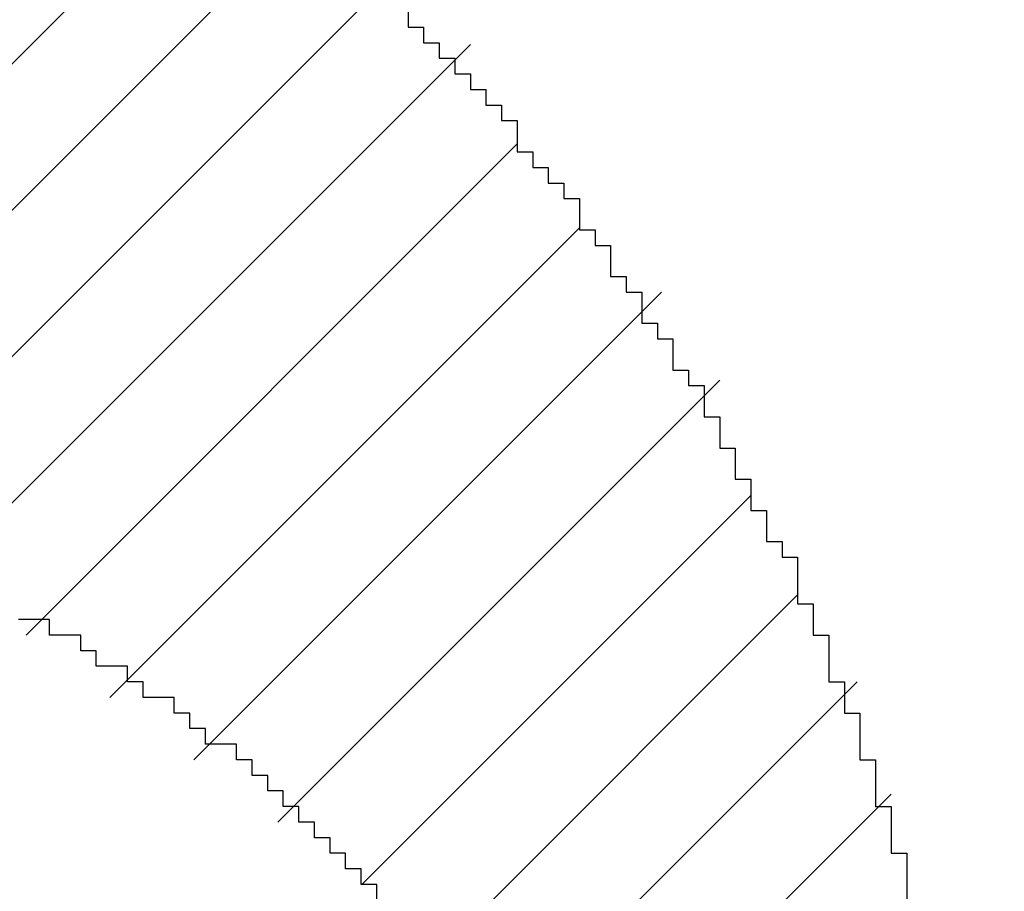
# Model space of a CAD drawing. Extents: x 0 to 420, y 0 to 297.
# Drawn here: x 267 to 267, y 152 to 152 of the extents above; entities that cross this region are included whole.
import ezdxf
from ezdxf.enums import TextEntityAlignment as Align

# ---------------------------------------------------------------- set-up
doc = ezdxf.new("R2010")
doc.units = 0
doc.header["$LTSCALE"] = 23.1
doc.header["$MEASUREMENT"] = 0
doc.layers.get('0').update_dxf_attribs({"linetype": 'CONTINUOUS'})
doc.layers.add('11100_DIM_LEFT', color=7, linetype='CONTINUOUS')
doc.layers.add('R2V', color=7, linetype='CONTINUOUS')
doc.dimstyles.get("Standard").update_dxf_attribs({"dimtxt": 0.18, "dimasz": 0.18, "dimexe": 0.18, "dimexo": 0.0625, "dimgap": 0.09, "dimtad": 0, "dimtih": 1, "dimtoh": 1, "dimdec": 4, "dimzin": 0, "dimdsep": 46, "dimtxsty": 'Standard', "dimcen": 0.09, "dimadec": 0, "dimazin": 0, "dimtfac": 1, "dimtdec": 4, "dimtofl": 0, "dimtmove": 0, "dimatfit": 3, "dimfxl": 1, "dimtolj": 1, "dimtzin": 0, "dimarcsym": 0})

# ---------------------------------------------------------------- blocks, each defined once
blk = doc.blocks.new('*D1')
at = {"layer": '11100_DIM_LEFT', "color": 7, "linetype": 'Continuous'}
for p, q in [((254.71501, 168.55328), (254.71501, 141.63606)), ((371.61501, 151.75328), (371.61501, 141.63606)), ((254.71501, 143.63606), (313.16501, 143.63606)), ((371.61501, 143.63606), (313.16501, 143.63606))]:
    blk.add_line(p, q, dxfattribs=at)
for points in [[(258.21501, 144.13606), (254.71501, 143.63606), (258.21501, 143.13606)], [(368.11501, 143.13606), (371.61501, 143.63606), (368.11501, 144.13606)]]:
    blk.add_solid(points, dxfattribs=at)
at = {"layer": '11100_DIM_LEFT', "color": 7, "linetype": 'Continuous', "width": 0.985714}
blk.add_text('116.9', height=3.5, dxfattribs=at).set_placement((307.09365, 144.51106), (318.59365, 144.51106), align=Align.FIT)
blk = doc.blocks.new('pnap')
at = {"linetype": 'Continuous'}
h = blk.add_hatch(dxfattribs=at)
h.set_pattern_fill('ANSI31', color=114, scale=0.3)
h.paths.add_polyline_path([(0.59887, 1.700565), (0.59322, 1.700565), (0.59322, 1.677966), (0.587571, 1.677966), (0.587571, 1.655367), (0.581921, 1.655367), (0.581921, 1.627119), (0.576271, 1.627119), (0.576271, 1.587571), (0.570621, 1.418079), (0.576271, 1.418079), (0.576271, 1.378531), (0.581921, 1.378531), (0.581921, 1.344633), (0.587571, 1.344633), (0.587571, 1.322034), (0.59322, 1.322034), (0.59322, 1.293785), (0.59887, 1.293785), (0.59887, 1.271186), (0.610169, 1.271186), (0.610169, 1.231638), (0.621469, 1.231638), (0.621469, 1.19774), (0.632768, 1.19774), (0.632768, 1.175141), (0.644068, 1.175141), (0.644068, 1.146893), (0.655367, 1.146893), (0.655367, 1.124294), (0.666667, 1.124294), (0.666667, 1.096045), (0.677966, 1.096045), (0.677966, 1.073446), (0.694915, 1.073446), (0.694915, 1.045198), (0.711864, 1.045198), (0.711864, 1.016949), (0.728814, 1.016949), (0.728814, 0.988701), (0.745763, 0.988701), (0.745763, 0.966102), (0.762712, 0.966102), (0.762712, 0.943503), (0.785311, 0.943503), (0.785311, 0.915254), (0.80791, 0.915254), (0.80791, 0.892655), (0.830508, 0.892655), (0.830508, 0.870056), (0.847458, 0.870056), (0.847458, 0.847458), (0.864407, 0.847458), (0.864407, 0.824859), (0.836158, 0.824859), (0.836158, 0.847458), (0.813559, 0.847458), (0.813559, 0.870056), (0.79096, 0.870056), (0.79096, 0.892655), (0.768362, 0.892655), (0.768362, 0.915254), (0.745763, 0.915254), (0.745763, 0.937853), (0.728814, 0.937853), (0.728814, 0.960452), (0.711864, 0.960452), (0.711864, 0.983051), (0.694915, 0.983051), (0.694915, 1.00565), (0.677966, 1.00565), (0.677966, 1.028249), (0.661017, 1.028249), (0.661017, 1.050847), (0.644068, 1.050847), (0.644068, 1.073446), (0.627119, 1.073446), (0.627119, 1.101695), (0.615819, 1.101695), (0.615819, 1.124294), (0.59887, 1.124294), (0.59887, 1.152542), (0.587571, 1.152542), (0.587571, 1.175141), (0.576271, 1.175141), (0.576271, 1.19774), (0.564972, 1.19774), (0.564972, 1.225989), (0.553672, 1.225989), (0.553672, 1.248588), (0.542373, 1.248588), (0.542373, 1.271186), (0.531073, 1.271186), (0.531073, 1.305085), (0.519774, 1.305085), (0.519774, 1.333333), (0.514124, 1.333333), (0.514124, 1.355932), (0.502825, 1.355932), (0.502825, 1.389831), (0.497175, 1.389831), (0.497175, 1.412429), (0.491525, 1.412429), (0.491525, 1.435028), (0.485876, 1.435028), (0.485876, 1.457627), (0.480226, 1.457627), (0.480226, 1.485876), (0.474576, 1.485876), (0.474576, 1.525424), (0.468927, 1.525424), (0.468927, 1.564972), (0.463277, 1.564972), (0.463277, 1.632768), (0.457627, 1.632768), (0.457627, 1.723164), (0.463277, 1.723164), (0.463277, 1.79096), (0.468927, 1.836158), (0.474576, 1.836158), (0.474576, 1.870056), (0.480226, 1.870056), (0.480226, 1.898305), (0.485876, 1.898305), (0.485876, 1.920904), (0.508475, 2.000004), (0.508475, 1.99435), (0.514124, 1.99435), (0.514124, 2.011299), (0.519774, 2.025423), (0.519774, 2.067797), (0.542373, 2.067797), (0.542373, 2.118644), (0.564972, 2.118644), (0.564972, 2.158192), (0.587571, 2.158192), (0.587571, 2.19209), (0.610169, 2.19209), (0.610169, 2.225989), (0.632768, 2.225989), (0.632768, 2.259887), (0.655367, 2.259887), (0.655367, 2.288136), (0.677966, 2.288136), (0.677966, 2.310734), (0.700565, 2.310734), (0.700565, 2.333333), (0.723164, 2.333333), (0.723164, 2.355932), (0.745763, 2.355932), (0.745763, 2.372881), (0.768362, 2.372881), (0.768362, 2.39548), (0.79096, 2.39548), (0.79096, 2.412429), (0.813559, 2.412429), (0.813559, 2.429379), (0.836158, 2.429379), (0.836158, 2.446328), (0.864407, 2.446328), (0.864407, 2.463277), (0.892655, 2.463277), (0.892655, 2.474576), (0.915254, 2.474576), (0.915254, 2.491525), (0.943503, 2.491525), (0.943503, 2.502825), (0.966102, 2.502825), (0.966102, 2.514124), (0.99435, 2.514124), (0.99435, 2.525424), (1.016949, 2.525424), (1.016949, 2.536723), (1.045198, 2.536723), (1.045198, 2.548023), (1.084746, 2.548023), (1.084746, 2.553672), (1.112994, 2.553672), (1.112994, 2.559322), (1.135593, 2.559322), (1.135593, 2.564972), (1.158192, 2.564972), (1.158192, 2.570621), (1.19209, 2.570621), (1.19209, 2.576271), (1.242938, 2.576271), (1.242938, 2.581921), (1.248588, 2.581921), (1.333333, 2.581921), (1.333333, 2.576271), (1.384181, 2.576271), (1.384181, 2.570621), (1.418079, 2.570621), (1.474582, 2.559322), (1.468927, 2.559322), (1.468927, 2.553672), (1.497175, 2.553672), (1.514122, 2.548023), (1.514124, 2.548023), (1.581919, 2.525424), (1.576271, 2.525424), (1.576271, 2.519774), (1.615819, 2.519774), (1.615819, 2.497175), (1.655367, 2.497175), (1.655367, 2.474576), (1.689266, 2.474576), (1.689266, 2.451977), (1.711864, 2.451977), (1.711864, 2.429379), (1.740113, 2.429379), (1.740113, 2.40678), (1.762712, 2.40678), (1.762712, 2.384181), (1.779661, 2.384181), (1.779661, 2.361582), (1.80226, 2.361582), (1.80226, 2.333333), (1.819209, 2.333333), (1.819209, 2.310734), (1.836158, 2.310734), (1.836158, 2.282486), (1.853107, 2.282486), (1.853107, 2.254237), (1.864407, 2.254237), (1.864407, 2.231638), (1.881356, 2.231638), (1.881356, 2.19774), (1.892655, 2.19774), (1.892655, 2.169492), (1.903955, 2.169492), (1.903955, 2.141243), (1.915254, 2.141243), (1.915254, 2.107345), (1.920904, 2.107345), (1.920904, 2.084746), (1.926554, 2.084746), (1.926554, 2.056497), (1.932203, 2.056497), (1.932203, 2.016949), (1.937853, 2.016949), (1.937853, 1.864407), (1.932203, 1.864407), (1.932203, 1.824859), (1.926554, 1.824859), (1.926554, 1.80226), (1.920904, 1.80226), (1.920904, 1.779661), (1.909605, 1.734467), (1.909605, 1.740113), (1.903955, 1.740113), (1.903955, 1.694915), (1.858757, 1.694915), (1.858757, 1.717514), (1.853107, 1.717514), (1.853107, 1.723164), (1.858757, 1.723164), (1.858757, 1.836158), (1.853107, 1.836158), (1.853107, 1.875706), (1.847458, 1.875706), (1.847458, 1.898305), (1.836158, 1.898305), (1.836158, 1.926554), (1.824859, 1.926554), (1.824859, 1.949153), (1.813559, 1.949153), (1.813559, 1.977401), (1.80226, 1.977401), (1.80226, 2), (1.785311, 2), (1.785311, 2.028249), (1.768362, 2.028249), (1.768362, 2.050847), (1.751412, 2.050847), (1.751412, 2.073446), (1.728814, 2.073446), (1.728814, 2.096045), (1.706215, 2.096045), (1.706215, 2.118644), (1.683616, 2.118644), (1.683616, 2.141243), (1.655367, 2.141243), (1.655367, 2.163842), (1.621469, 2.163842), (1.621469, 2.186441), (1.576271, 2.186441), (1.576271, 2.20904), (1.564972, 2.20904), (1.522597, 2.225989), (1.519774, 2.225989), (1.519774, 2.231638), (1.497175, 2.231638), (1.446328, 2.248588), (1.440678, 2.248588), (1.395476, 2.259887), (1.378531, 2.259887), (1.378531, 2.265537), (1.220339, 2.265537), (1.220339, 2.259887), (1.186441, 2.259887), (1.186441, 2.254237), (1.158192, 2.254237), (1.158192, 2.248588), (1.135593, 2.248588), (1.135593, 2.242938), (1.112994, 2.242938), (1.112994, 2.231638), (1.079096, 2.231638), (1.079096, 2.220339), (1.050847, 2.220339), (1.050847, 2.20904), (1.022599, 2.20904), (1.022599, 2.19774), (0.99435, 2.19774), (0.99435, 2.186441), (0.971751, 2.186441), (0.971751, 2.169492), (0.943503, 2.169492), (0.943503, 2.152542), (0.915254, 2.152542), (0.915254, 2.135593), (0.892655, 2.135593), (0.892655, 2.118644), (0.870056, 2.118644), (0.870056, 2.096045), (0.847458, 2.096045), (0.847458, 2.079096), (0.824859, 2.079096), (0.824859, 2.056497), (0.80226, 2.056497), (0.80226, 2.033898), (0.779661, 2.033898), (0.779661, 2.00565), (0.757062, 2.00565), (0.757062, 1.977401), (0.734463, 1.977401), (0.734463, 1.949153), (0.711864, 1.949153), (0.711864, 1.915254), (0.689266, 1.915254), (0.689266, 1.881356), (0.666667, 1.881356), (0.666667, 1.841808), (0.644068, 1.841808), (0.644068, 1.79096), (0.621469, 1.79096), (0.621469, 1.774011), (0.60452, 1.723167), (0.60452, 1.723164), (0.59887, 1.723164)])
at = {"layer": 'R2V', "color": 114}
for points in [[(1.740113, 2.412429, 0), (1.740113, 2.40678, 0), (1.745763, 2.40678, 0), (1.745763, 2.40113, 0), (1.751412, 2.40113, 0), (1.751412, 2.39548, 0), (1.757062, 2.39548, 0), (1.757062, 2.389831, 0), (1.762712, 2.389831, 0), (1.762712, 2.384181, 0), (1.768362, 2.384181, 0), (1.768362, 2.378531, 0), (1.774011, 2.378531, 0), (1.774011, 2.372881, 0), (1.779661, 2.372881, 0), (1.779661, 2.361582, 0), (1.785311, 2.361582, 0), (1.785311, 2.355932, 0), (1.79096, 2.355932, 0), (1.79096, 2.350282, 0), (1.79661, 2.350282, 0), (1.79661, 2.344633, 0), (1.80226, 2.344633, 0), (1.80226, 2.333333, 0), (1.80791, 2.333333, 0), (1.80791, 2.327684, 0), (1.813559, 2.327684, 0), (1.813559, 2.316384, 0), (1.819209, 2.316384, 0), (1.819209, 2.310734, 0), (1.824859, 2.310734, 0), (1.824859, 2.299435, 0), (1.830508, 2.299435, 0), (1.830508, 2.293785, 0), (1.836158, 2.293785, 0), (1.836158, 2.282486, 0), (1.841808, 2.282486, 0), (1.841808, 2.276836, 0), (1.847458, 2.276836, 0), (1.847458, 2.265537, 0), (1.853107, 2.265537, 0), (1.853107, 2.254237, 0), (1.858757, 2.254237, 0), (1.858757, 2.242938, 0), (1.864407, 2.242938, 0), (1.864407, 2.231638, 0), (1.870056, 2.231638, 0), (1.870056, 2.220339, 0), (1.875706, 2.220339, 0), (1.875706, 2.214689, 0), (1.881356, 2.214689, 0), (1.881356, 2.19774, 0), (1.887006, 2.19774, 0), (1.887006, 2.186441, 0), (1.892655, 2.186441, 0), (1.892655, 2.169492, 0), (1.898305, 2.169492, 0), (1.898305, 2.158192, 0), (1.903955, 2.158192, 0), (1.903955, 2.141243, 0), (1.909605, 2.141243, 0), (1.909605, 2.124294, 0), (1.915254, 2.124294, 0), (1.915254, 2.107345, 0), (1.920904, 2.107345, 0), (1.920904, 2.084746, 0)], [(1.728814, 2.090395, 0), (1.728814, 2.096045, 0), (1.723164, 2.096045, 0), (1.723164, 2.101695, 0), (1.717514, 2.101695, 0), (1.717514, 2.107345, 0), (1.711864, 2.107345, 0), (1.711864, 2.112994, 0), (1.706215, 2.112994, 0), (1.706215, 2.118644, 0), (1.700565, 2.118644, 0), (1.700565, 2.124294, 0), (1.694915, 2.124294, 0), (1.694915, 2.129944, 0), (1.689266, 2.129944, 0), (1.689266, 2.135593, 0), (1.683616, 2.135593, 0), (1.683616, 2.141243, 0), (1.677966, 2.141243, 0), (1.677966, 2.146893, 0), (1.666667, 2.146893, 0), (1.666667, 2.152542, 0), (1.661017, 2.152542, 0), (1.661017, 2.158192, 0), (1.655367, 2.158192, 0), (1.655367, 2.163842, 0), (1.644068, 2.163842, 0), (1.644068, 2.169492, 0), (1.638418, 2.169492, 0), (1.638418, 2.175141, 0), (1.627119, 2.175141, 0), (1.627119, 2.180791, 0), (1.621469, 2.180791, 0), (1.621469, 2.186441, 0), (1.610169, 2.186441, 0), (1.610169, 2.19209, 0), (1.59887, 2.19209, 0)]]:
    blk.add_polyline3d(points, dxfattribs=at)

msp = doc.modelspace()

# ---------------------------------------------------------------- block references
at = {"linetype": 'Continuous', "xscale": 0.4467088591599914, "yscale": 0.4467088591599914, "zscale": 0.4467088591599914}
msp.add_blockref('pnap', (266.41248, 151.0637), dxfattribs=at)

# ---------------------------------------------------------------- dimensions: what is measured, and where the dimension line sits
at = {"layer": '11100_DIM_LEFT', "color": 7, "linetype": 'Continuous'}
dim = msp.add_linear_dim(base=(371.61501, 143.63606), p1=(254.71501, 168.55328), p2=(371.61501, 151.75328), dimstyle='Standard', dxfattribs=at)
dim.commit()
dim.dimension.update_dxf_attribs({"geometry": '*D1', "text_midpoint": (312.84365, 146.26106), "dimtype": 128})

doc.saveas('drawing.dxf')
